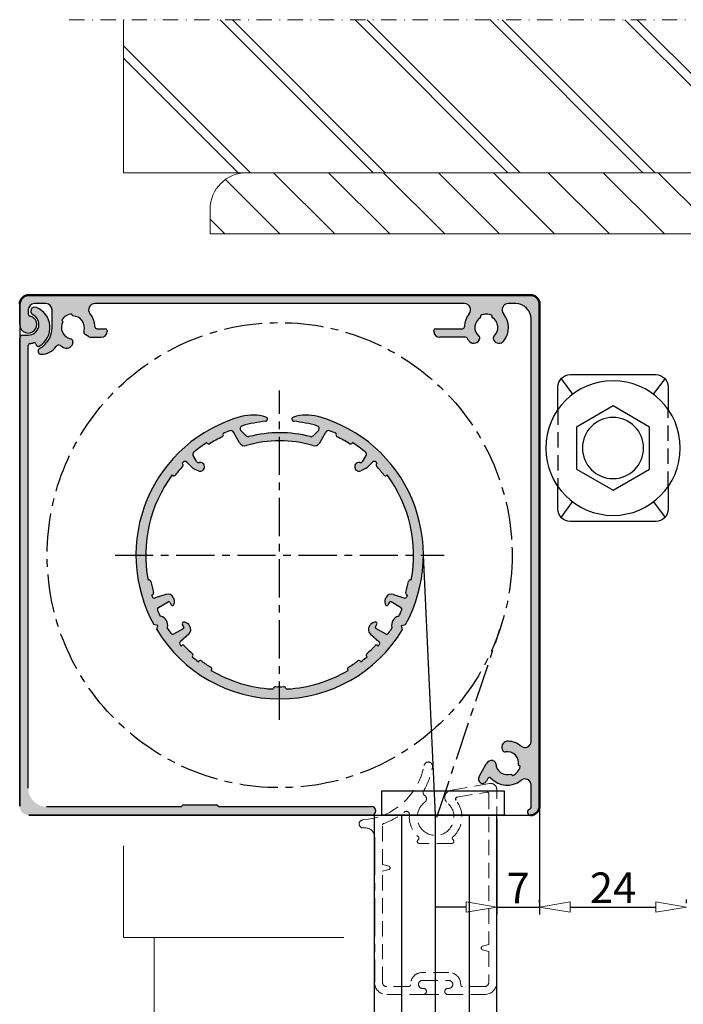
# Model space of a CAD drawing. Units: millimetres. Extents: x -2970 to -492, y 689 to 2230.
# Drawn here: x -2966 to -2858, y 1118 to 1279 of the extents above; entities that cross this region are included whole.
import ezdxf

# ---------------------------------------------------------------- set-up
doc = ezdxf.new("R2010")
doc.units = ezdxf.units.MM
doc.header["$LTSCALE"] = 10
for name, pattern in [('CENTER', [2, 1.25, -0.25, 0.25, -0.25]), ('DASHDOT', [1, 0.5, -0.25, 0, -0.25]), ('HIDDEN', [0.375, 0.25, -0.125])]:
    doc.linetypes.add(name, pattern=pattern)
doc.layers.get('0').update_dxf_attribs({"linetype": 'CONTINUOUS'})
doc.layers.get('DEFPOINTS').update_dxf_attribs({"linetype": 'CONTINUOUS'})
for name, color, linetype, lineweight in [('A-0310-KOZIJN-BU', 9, 'CONTINUOUS', 0), ('DIM', 9, 'CONTINUOUS', 5), ('P25_CEN', 7, 'CENTER', 25), ('P25_VOL', 7, 'CONTINUOUS', 25), ('P50_VOL', 1, 'CONTINUOUS', 50), ('SL-25', 2, 'HIDDEN', 9)]:
    doc.layers.add(name, color=color, linetype=linetype, lineweight=lineweight)
doc.layers.add('LN-35', color=3, linetype='CONTINUOUS')
doc.layers.add('SL-35', color=3, linetype='HIDDEN')
doc.styles.add('Arial unicode MS', font='ARIALUNI.TTF')
doc.styles.add('SCHELLEKENS', font='ARIAL.TTF')
doc.dimstyles.new('STANDARD_SS', dxfattribs={"dimscale": 0, "dimtxt": 3.5, "dimasz": 3.5, "dimexe": 1.25, "dimexo": 0.625, "dimtad": 1, "dimdec": 1, "dimdsep": 46, "dimtxsty": 'SCHELLEKENS', "dimblk1": 'CLOSEDBLANK', "dimblk2": 'CLOSEDBLANK', "dimsah": 1, "dimcen": 2.5, "dimclrt": 1, "dimadec": 0, "dimazin": 0, "dimtfac": 1, "dimtdec": 4, "dimtmove": 0, "dimatfit": 3, "dimldrblk": 'CLOSEDBLANK', "dimfxl": 1, "dimtolj": 1, "dimtzin": 0, "dimarcsym": 0})

# ---------------------------------------------------------------- blocks, each defined once
blk = doc.blocks.new('_CLOSEDBLANK')
at = {"color": 0, "linetype": 'ByBlock'}
for p, q in [((-1, 0.167), (0, 0)), ((-1, 0.167), (-1, -0.167)), ((0, 0), (-1, -0.167))]:
    blk.add_line(p, q, dxfattribs=at)
blk = doc.blocks.new('*D109')
at = {"layer": 'DEFPOINTS', "color": 0, "transparency": 16777216}
for p in [(-2888.23, 1148.85), (-2881.23, 1150.35), (-2881.23, 1133.85)]:
    blk.add_point(p, dxfattribs=at)
at = {"layer": 'DIM', "color": 0, "lineweight": -2, "transparency": 16777216}
for p, q in [((-2881.23, 1149.72), (-2881.23, 1132.6)), ((-2888.23, 1148.22), (-2888.23, 1132.6)), ((-2893.23, 1133.85), (-2898.23, 1133.85)), ((-2888.23, 1133.85), (-2881.23, 1133.85)), ((-2876.23, 1133.85), (-2871.23, 1133.85))]:
    blk.add_line(p, q, dxfattribs=at)
at = {"layer": 'DIM', "color": 0, "lineweight": -2, "transparency": 16777216, "xscale": 5, "yscale": 5, "zscale": 5}
blk.add_blockref('_CLOSEDBLANK', (-2888.23, 1133.85), dxfattribs=at)
at = {"layer": 'DIM', "color": 0, "lineweight": -2, "transparency": 16777216, "xscale": 5, "yscale": 5, "zscale": 5, "rotation": 180}
blk.add_blockref('_CLOSEDBLANK', (-2881.23, 1133.85), dxfattribs=at)
at = {"layer": 'DIM', "color": 1, "transparency": 16777216, "insert": (-2884.73, 1136.97), "char_height": 5, "attachment_point": 5, "style": 'Arial unicode MS'}
blk.add_mtext('\\A1;7', dxfattribs=at)
blk = doc.blocks.new('A$C189802F1')
at = {"layer": 'LN-35'}
for p, q in [((-8.8, 6.6), (-11.33, 8.5)), ((8.8, 6.6), (11.33, 8.5)), ((-11.33, -8.5), (-8.8, -6.6)), ((11.33, -8.5), (8.8, -6.6))]:
    blk.add_line(p, q, dxfattribs=at)
for points in [[(-6.32, 9), (-10, 9, 0.414214), (-12, 7), (-12, -7, 0.414214), (-10, -9)], [(6.32, -9), (10, -9, 0.414214), (12, -7), (12, 7, 0.414214), (10, 9), (6.32, 9, 0.414214)], [(-10, -9), (-6.32, -9, 0.414214)]]:
    blk.add_lwpolyline(points, format="xyb", dxfattribs=at)
blk.add_lwpolyline([(-3.44, 5.96), (3.44, 5.96), (6.88, 0), (3.44, -5.96), (-3.44, -5.96), (-6.88, 0)], close=True, dxfattribs=at)
for radius in [11, 5]:
    blk.add_circle((0, 0), radius, dxfattribs=at)
at = {"layer": 'SL-35'}
for p, q in [((-6.32, 9), (6.32, 9)), ((6.32, -9), (-6.32, -9))]:
    blk.add_line(p, q, dxfattribs=at)
blk = doc.blocks.new('*D117')
at = {"layer": 'DEFPOINTS', "color": 0, "transparency": 16777216}
for p in [(-2881.23, 1133.85), (-2857.23, 1133.85), (-2857.23, 1133.85)]:
    blk.add_point(p, dxfattribs=at)
at = {"layer": 'DIM', "color": 0, "lineweight": -2, "transparency": 16777216}
for p, q in [((-2881.23, 1134.47), (-2881.23, 1135.1)), ((-2857.23, 1134.47), (-2857.23, 1135.1)), ((-2876.23, 1133.85), (-2862.23, 1133.85))]:
    blk.add_line(p, q, dxfattribs=at)
at = {"layer": 'DIM', "color": 0, "lineweight": -2, "transparency": 16777216, "xscale": 5, "yscale": 5, "zscale": 5, "rotation": 180}
blk.add_blockref('_CLOSEDBLANK', (-2881.23, 1133.85), dxfattribs=at)
at = {"layer": 'DIM', "color": 0, "lineweight": -2, "transparency": 16777216, "xscale": 5, "yscale": 5, "zscale": 5}
blk.add_blockref('_CLOSEDBLANK', (-2857.23, 1133.85), dxfattribs=at)
at = {"layer": 'DIM', "color": 1, "transparency": 16777216, "insert": (-2869.23, 1136.99), "char_height": 5, "attachment_point": 5, "style": 'Arial unicode MS'}
blk.add_mtext('\\A1;24', dxfattribs=at)

msp = doc.modelspace()

# ---------------------------------------------------------------- hatches: boundary and pattern name
at = {"layer": 'A-0310-KOZIJN-BU'}
h = msp.add_hatch(dxfattribs=at)
h.set_pattern_fill('JIS_LC_8A', color=256, scale=2, angle=90)
h.paths.add_polyline_path([(-2949.25, 1278.85), (-2849.25, 1278.85), (-2849.25, 1256.78, -0.180342), (-2857.11, 1253.85), (-2929.11, 1253.85), (-2949.25, 1253.85)])
h.paths.add_polyline_path([(-2949.25, 713.77), (-2849.25, 713.77), (-2849.25, 688.77), (-2949.25, 688.77)])
h.paths.add_polyline_path([(-2944.25, 726.27), (-2849.25, 726.27), (-2849.25, 713.77), (-2944.25, 713.77)])
at = {"layer": 'P25_VOL'}
h = msp.add_hatch(color=256, dxfattribs=at)
h.dxf.hatch_style = 1
h.paths.add_polyline_path([(-2964.83, 1153.25), (-2964.83, 1225.62, -0.384681), (-2964.56, 1225.91, 0.058213), (-2963.96, 1226.05, -0.384681), (-2963.59, 1225.89), (-2963.46, 1225.62, 0.441555), (-2963.04, 1225.48, 0.623948), (-2963.51, 1231.84, 0.962251), (-2964.06, 1230.62, -0.793558), (-2964.83, 1227.3), (-2965.73, 1227.3, 0.414214), (-2966.23, 1226.8), (-2966.23, 1150.35, 0.414214), (-2964.73, 1148.85), (-2908.73, 1148.85, 1), (-2908.73, 1150.25), (-2933.73, 1150.25, 0.414214), (-2934.03, 1150.55), (-2939.43, 1150.55, 0.414214), (-2939.73, 1150.25), (-2961.83, 1150.25, -0.414214)], flags=17)
h.paths.add_polyline_path([(-2953.96, 1232.45), (-2893.5, 1232.45, -0.631455), (-2892.73, 1230.82, 0.165607), (-2893.53, 1228.64, -0.406722), (-2893.83, 1228.35), (-2898.23, 1228.35, 0.449256), (-2898.53, 1228.01, 0.433289), (-2897.53, 1226.95), (-2893.34, 1226.95, -0.271903), (-2893.07, 1226.8, 0.035903), (-2892.79, 1226.36, 0.55002), (-2891.11, 1226.51, 0.371708), (-2891.19, 1227.16, -0.506258), (-2890.88, 1230.17), (-2890.88, 1230.53, -0.227038), (-2888.98, 1230.53), (-2888.98, 1230.17, -0.506258), (-2888.67, 1227.16, 0.371708), (-2888.75, 1226.51, 0.55002), (-2887.07, 1226.36, 0.346586), (-2887.14, 1230.82, -0.631455), (-2886.36, 1232.45), (-2885.13, 1232.45, -0.414214), (-2882.63, 1229.95), (-2882.63, 1160.92, -0.631455), (-2884.26, 1160.14, 0.160453), (-2886.37, 1160.95, 0.55002), (-2887.33, 1159.56, 0.371708), (-2886.79, 1159.21, -0.506258), (-2884.68, 1157.04), (-2884.4, 1156.8, -0.227038), (-2885.62, 1155.35), (-2885.9, 1155.58, -0.506258), (-2888.4, 1157.28, 0.371708), (-2888.85, 1157.76, 0.333423), (-2889.94, 1157.26), (-2891.14, 1155.09, 1), (-2889.92, 1154.41), (-2889.67, 1154.86, -0.513143), (-2889.19, 1154.92, 0.396978), (-2884.26, 1154.56, -0.631455), (-2882.63, 1153.78), (-2882.63, 1150.12, -0.341999), (-2882.86, 1149.83, 0.881018), (-2882.73, 1148.85, 0.414214), (-2881.23, 1150.35), (-2881.23, 1232.35, 0.414214), (-2882.73, 1233.85), (-2964.73, 1233.85, 0.414214), (-2966.23, 1232.35), (-2966.23, 1229.05, 0.325772), (-2965.26, 1227.72, 1.069176), (-2964.58, 1230.43, -0.363159), (-2964.83, 1230.72), (-2964.83, 1231.45, -0.414214), (-2963.83, 1232.45), (-2961.93, 1232.45, -0.414214), (-2960.93, 1231.45), (-2960.93, 1228.55, -0.274942), (-2962.97, 1225.12, 0.777726), (-2962.73, 1224.18, 0.244854), (-2960.27, 1225.46, -0.412657), (-2959.58, 1225.59, 0.05259), (-2958.92, 1225.23, 0.55002), (-2957.53, 1226.2, 0.371708), (-2957.93, 1226.72, -0.506258), (-2959.16, 1229.47), (-2959.35, 1229.79, -0.227038), (-2957.7, 1230.74), (-2957.52, 1230.42, -0.506258), (-2955.75, 1227.98, 0.353366), (-2955.52, 1227.39), (-2954.99, 1227.08, 0.131652), (-2954.49, 1226.95), (-2952.93, 1226.95, 0.433289), (-2951.93, 1228.01, 0.449256), (-2952.23, 1228.35), (-2953.63, 1228.35, -0.406722), (-2953.93, 1228.64, 0.165607), (-2954.74, 1230.82, -0.631455)])
h = msp.add_hatch(color=256, dxfattribs=at)
h.dxf.hatch_style = 1
h.paths.add_polyline_path([(-2929.82, 1212.49, -0.043824), (-2926.04, 1213.23, 0.809575), (-2925.97, 1213.91, 0.147108), (-2930, 1214, 0.484024), (-2944.33, 1180.03), (-2943.65, 1179.85), (-2943.83, 1179.17, 0.563397), (-2903.63, 1179.17), (-2903.81, 1179.85), (-2903.14, 1180.03, 0.484024), (-2917.46, 1214, 0.147108), (-2921.49, 1213.91, 0.809575), (-2921.42, 1213.23, -0.043824), (-2917.64, 1212.49, -0.571126), (-2917.42, 1211.66), (-2918.24, 1210.84, -0.265689), (-2918.72, 1210.71, 0.127361), (-2928.74, 1210.71, -0.265689), (-2929.22, 1210.84), (-2930.04, 1211.66, -0.571126)])
h.paths.add_polyline_path([(-2931.89, 1211.67, -0.378301), (-2931.27, 1211.45), (-2930.31, 1209.72, 0.353328), (-2929.15, 1209.25, -0.148015), (-2918.31, 1209.25, 0.353328), (-2917.15, 1209.72), (-2916.19, 1211.45, -0.378301), (-2915.57, 1211.67, -0.014034), (-2914.44, 1211.18, 0.515586), (-2914.36, 1210.7, -0.027544), (-2912.29, 1209.55, 0.515586), (-2911.84, 1209.74, -0.030381), (-2909.7, 1208.16, -0.359737), (-2909.6, 1207.66), (-2910.12, 1206.72, -0.317837), (-2910.64, 1206.47, 0.144811), (-2911.04, 1206.42, 1.013792), (-2910.46, 1205.14), (-2909.56, 1205.56, 0.087489), (-2909.42, 1205.66), (-2908.53, 1206.55, -0.419674), (-2907.96, 1206.54, -0.003031), (-2907.78, 1206.35, 0.515586), (-2907.88, 1205.87, -0.021799), (-2906.67, 1204.44, 0.515586), (-2906.19, 1204.46, -0.210375), (-2902.22, 1187.26, 0.515586), (-2902.66, 1187.06, -0.021799), (-2903.12, 1185.24, 0.515586), (-2902.81, 1184.86, -0.003031), (-2902.89, 1184.61, -0.419674), (-2903.41, 1184.35), (-2905.13, 1184.94, 0.399417), (-2906.38, 1184.37, -0.00314), (-2906.47, 1184.15, 0.258659), (-2906.36, 1183.19, 0.546466), (-2906.03, 1183.21), (-2905.78, 1183.64, -0.414214), (-2905.5, 1183.71), (-2903.95, 1182.82, -0.385841), (-2903.79, 1182.3, -0.011514), (-2904.22, 1181.4), (-2904.32, 1181.37, 0.414214), (-2905.38, 1179.53), (-2905.36, 1179.43, -0.011514), (-2905.92, 1178.6, -0.385841), (-2906.45, 1178.49), (-2908, 1179.38, -0.414214), (-2908.08, 1179.66), (-2907.83, 1180.09, 0.546466), (-2907.98, 1180.39, 0.258659), (-2908.87, 1180, -0.00314), (-2909.01, 1179.81, 0.399417), (-2908.88, 1178.44), (-2907.51, 1177.25, -0.419674), (-2907.47, 1176.68, -0.003031), (-2907.65, 1176.48, 0.515586), (-2908.14, 1176.55, -0.021799), (-2909.48, 1175.25, 0.515586), (-2909.43, 1174.76, -0.015366), (-2910.48, 1173.91, 0.515586), (-2910.94, 1174.07, -0.021799), (-2912.5, 1173.02, 0.515586), (-2912.53, 1172.53, -0.121146), (-2922.53, 1169.48, -0.359574), (-2922.74, 1169.63, 0.353228), (-2923.04, 1169.86, -0.016059), (-2924.42, 1169.86, 0.353228), (-2924.72, 1169.63, -0.359574), (-2924.93, 1169.48, -0.121146), (-2934.93, 1172.53, 0.515586), (-2934.97, 1173.02, -0.021799), (-2936.52, 1174.07, 0.515586), (-2936.98, 1173.91, -0.015366), (-2938.03, 1174.76, 0.515586), (-2937.98, 1175.25, -0.021799), (-2939.33, 1176.55, 0.515586), (-2939.81, 1176.48, -0.003031), (-2939.99, 1176.68, -0.419674), (-2939.95, 1177.25), (-2938.58, 1178.44, 0.399417), (-2938.45, 1179.81, -0.00314), (-2938.59, 1180, 0.258659), (-2939.48, 1180.39, 0.546466), (-2939.64, 1180.09), (-2939.39, 1179.66, -0.414214), (-2939.46, 1179.38), (-2941.01, 1178.49, -0.385841), (-2941.54, 1178.6, -0.011514), (-2942.1, 1179.43), (-2942.08, 1179.53, 0.414214), (-2943.14, 1181.37), (-2943.24, 1181.4, -0.011514), (-2943.68, 1182.3, -0.385841), (-2943.51, 1182.82), (-2941.96, 1183.71, -0.414214), (-2941.69, 1183.64), (-2941.44, 1183.21, 0.546466), (-2941.1, 1183.19, 0.258659), (-2940.99, 1184.15, -0.00314), (-2941.08, 1184.37, 0.399417), (-2942.33, 1184.94), (-2944.06, 1184.35, -0.419674), (-2944.57, 1184.61, -0.003031), (-2944.65, 1184.86, 0.515586), (-2944.35, 1185.24, -0.021799), (-2944.8, 1187.06, 0.515586), (-2945.25, 1187.26, -0.210375), (-2941.28, 1204.46, 0.515586), (-2940.79, 1204.44, -0.021799), (-2939.58, 1205.87, 0.515586), (-2939.68, 1206.35, -0.003031), (-2939.5, 1206.54, -0.419674), (-2938.93, 1206.55), (-2938.04, 1205.66, 0.087489), (-2937.9, 1205.56), (-2937, 1205.14, 1.013792), (-2936.42, 1206.42, 0.144811), (-2936.82, 1206.47, -0.317837), (-2937.34, 1206.72), (-2937.86, 1207.66, -0.359737), (-2937.77, 1208.16, -0.030381), (-2935.63, 1209.74, 0.515586), (-2935.17, 1209.55, -0.027544), (-2933.1, 1210.7, 0.515586), (-2933.02, 1211.18, -0.014034)], flags=16)

# ---------------------------------------------------------------- linework, layer by layer
for p, q in [((-2964.73, 1233.85), (-2882.73, 1233.85)), ((-2966.23, 1229.05), (-2966.23, 1232.35)), ((-2964.83, 1231.45), (-2964.83, 1230.72)), ((-2961.93, 1232.45), (-2963.83, 1232.45)), ((-2960.93, 1228.55), (-2960.93, 1231.45)), ((-2893.5, 1232.45), (-2953.96, 1232.45)), ((-2885.13, 1232.45), (-2886.36, 1232.45)), ((-2881.23, 1232.35), (-2881.23, 1150.35)), ((-2959.35, 1229.79), (-2959.16, 1229.47)), ((-2957.52, 1230.42), (-2957.7, 1230.74)), ((-2890.88, 1230.53), (-2890.88, 1230.17)), ((-2888.98, 1230.17), (-2888.98, 1230.53)), ((-2882.63, 1160.92), (-2882.63, 1229.95)), ((-2953.63, 1228.35), (-2952.23, 1228.35)), ((-2951.93, 1228.05), (-2951.93, 1227.95)), ((-2898.53, 1227.95), (-2898.53, 1228.05)), ((-2898.23, 1228.35), (-2893.83, 1228.35)), ((-2966.23, 1150.35), (-2966.23, 1226.8)), ((-2965.73, 1227.3), (-2964.83, 1227.3)), ((-2957.53, 1226.23), (-2957.53, 1226.15)), ((-2954.99, 1227.08), (-2955.52, 1227.39)), ((-2954.49, 1226.95), (-2952.93, 1226.95)), ((-2893.34, 1226.95), (-2897.53, 1226.95)), ((-2891.09, 1226.54), (-2891.13, 1226.47)), ((-2888.73, 1226.47), (-2888.77, 1226.54)), ((-2964.83, 1153.25), (-2964.83, 1225.62)), ((-2963.59, 1225.89), (-2963.46, 1225.62)), ((-2929.22, 1210.84), (-2930.04, 1211.66)), ((-2918.24, 1210.84), (-2917.42, 1211.66)), ((-2932.97, 1211.11), (-2933.01, 1211.19)), ((-2930.31, 1209.72), (-2931.27, 1211.45)), ((-2917.15, 1209.72), (-2916.19, 1211.45)), ((-2914.49, 1211.11), (-2914.45, 1211.19)), ((-2935.64, 1209.73), (-2935.6, 1209.66)), ((-2911.83, 1209.73), (-2911.87, 1209.66)), ((-2937.34, 1206.72), (-2937.86, 1207.66)), ((-2910.12, 1206.72), (-2909.6, 1207.66)), ((-2939.61, 1206.31), (-2939.68, 1206.36)), ((-2938.93, 1206.55), (-2938.04, 1205.66)), ((-2937.9, 1205.56), (-2937, 1205.14)), ((-2909.56, 1205.56), (-2910.46, 1205.14)), ((-2908.53, 1206.55), (-2909.42, 1205.66)), ((-2907.85, 1206.31), (-2907.79, 1206.36)), ((-2941.28, 1204.45), (-2941.22, 1204.39)), ((-2906.18, 1204.45), (-2906.24, 1204.39)), ((-2945.25, 1187.27), (-2945.17, 1187.29)), ((-2902.21, 1187.27), (-2902.3, 1187.29)), ((-2944.56, 1184.87), (-2944.64, 1184.85)), ((-2942.33, 1184.94), (-2944.06, 1184.35)), ((-2905.13, 1184.94), (-2903.41, 1184.35)), ((-2902.9, 1184.87), (-2902.82, 1184.85)), ((-2943.51, 1182.82), (-2941.96, 1183.71)), ((-2941.69, 1183.64), (-2941.44, 1183.21)), ((-2905.78, 1183.64), (-2906.03, 1183.21)), ((-2903.95, 1182.82), (-2905.5, 1183.71)), ((-2943.14, 1181.37), (-2943.24, 1181.4)), ((-2904.32, 1181.37), (-2904.22, 1181.4)), ((-2943.65, 1179.85), (-2944.33, 1180.03)), ((-2943.83, 1179.17), (-2943.65, 1179.85)), ((-2942.1, 1179.43), (-2942.08, 1179.53)), ((-2939.39, 1179.66), (-2939.64, 1180.09)), ((-2908.08, 1179.66), (-2907.83, 1180.09)), ((-2905.36, 1179.43), (-2905.38, 1179.53)), ((-2903.81, 1179.85), (-2903.14, 1180.03)), ((-2903.63, 1179.17), (-2903.81, 1179.85)), ((-2941.01, 1178.49), (-2939.46, 1179.38)), ((-2938.58, 1178.44), (-2939.95, 1177.25)), ((-2908.88, 1178.44), (-2907.51, 1177.25)), ((-2906.45, 1178.49), (-2908, 1179.38)), ((-2939.76, 1176.55), (-2939.82, 1176.49)), ((-2907.7, 1176.55), (-2907.64, 1176.49)), ((-2938.02, 1174.75), (-2937.96, 1174.81)), ((-2909.44, 1174.75), (-2909.5, 1174.81)), ((-2936.95, 1173.99), (-2936.99, 1173.92)), ((-2910.52, 1173.99), (-2910.47, 1173.92)), ((-2934.92, 1172.52), (-2934.87, 1172.59)), ((-2912.54, 1172.52), (-2912.59, 1172.59)), ((-2887.32, 1159.53), (-2887.35, 1159.61)), ((-2891.14, 1155.09), (-2889.94, 1157.26)), ((-2888.89, 1157.77), (-2888.82, 1157.75)), ((-2884.4, 1156.8), (-2884.68, 1157.04)), ((-2885.9, 1155.58), (-2885.62, 1155.35)), ((-2889.67, 1154.86), (-2889.92, 1154.41)), ((-2882.63, 1150.12), (-2882.63, 1153.78)), ((-2939.43, 1150.55), (-2934.03, 1150.55)), ((-2908.73, 1148.85), (-2964.73, 1148.85)), ((-2961.83, 1150.25), (-2939.73, 1150.25)), ((-2933.73, 1150.25), (-2908.73, 1150.25))]:
    msp.add_line(p, q)
for centre, radius, start, end in [((-2964.73, 1232.35), 1.5, 90, 180), ((-2882.73, 1232.35), 1.5, 0, 90), ((-2963.83, 1231.45), 1, 90, 180), ((-2963.76, 1231.22), 0.672, 68.1445, 243.7361), ((-2964.83, 1228.55), 3.55, 300.2964, 68.1445), ((-2961.93, 1231.45), 1, 0, 90), ((-2953.96, 1231.45), 1, 90, 219.0822), ((-2893.5, 1231.45), 1, 320.9178, 90), ((-2886.36, 1231.45), 1, 90, 219.0822), ((-2885.13, 1229.95), 2.5, 0, 90), ((-2964.83, 1229.05), 1.4, 252.1766, 79.8358), ((-2964.53, 1230.72), 0.3, 180, 259.8358), ((-2964.83, 1229.05), 1.75, 270, 63.7361), ((-2957.53, 1228.55), 1.88, 150.4421, 257.8468), ((-2957.53, 1228.55), 2.2, 94.417, 145.583), ((-2957.53, 1228.55), 1.88, 342.1532, 89.5579), ((-2957.53, 1228.55), 3.6, 1.4693, 39.0822), ((-2889.93, 1228.55), 3.6, 140.9178, 178.5307), ((-2889.93, 1228.55), 1.88, 120.4421, 227.8468), ((-2889.93, 1228.55), 2.2, 64.417, 115.583), ((-2889.93, 1228.55), 1.88, 312.1532, 59.5579), ((-2889.93, 1228.55), 3.6, 322.6199, 39.0822), ((-2964.83, 1229.05), 1.4, 180, 252.1766), ((-2964.83, 1228.55), 3.9, 298.5074, 0), ((-2955.27, 1227.82), 0.5, 162.1532, 240), ((-2953.63, 1228.65), 0.3, 181.4693, 270), ((-2952.93, 1227.95), 1, 270, 0), ((-2952.23, 1228.05), 0.3, 0, 90), ((-2898.23, 1228.05), 0.3, 90, 180), ((-2897.53, 1227.95), 1, 180, 270), ((-2893.83, 1228.65), 0.3, 270, 358.5307), ((-2965.73, 1226.8), 0.5, 90, 180), ((-2963.86, 1225.76), 0.3, 25, 109.1632), ((-2958.53, 1226.15), 1, 247.3801, 0), ((-2958.03, 1226.23), 0.5, 0, 77.8468), ((-2954.49, 1227.95), 1, 240, 270), ((-2893.34, 1226.65), 0.3, 29.1554, 90), ((-2889.93, 1228.55), 3.6, 209.1554, 217.3801), ((-2892, 1226.97), 1, 217.3801, 330), ((-2891.52, 1226.79), 0.5, 330, 47.8468), ((-2888.34, 1226.79), 0.5, 132.1532, 210), ((-2887.86, 1226.97), 1, 210, 322.6199), ((-2964.53, 1225.62), 0.3, 95.8368, 180), ((-2964.83, 1228.55), 2.65, 275.8368, 289.1632), ((-2963.19, 1225.74), 0.3, 205, 300.2964), ((-2962.73, 1224.68), 0.5, 118.5074, 270), ((-2962.73, 1227.18), 3, 270, 325.0337), ((-2959.86, 1225.18), 0.5, 55.3384, 145.0337), ((-2957.53, 1228.55), 3.6, 235.3384, 247.3801), ((-2923.73, 1191.35), 23.5, 105.4812, 208.7936), ((-2928.13, 1207.25), 7, 72.0067, 105.4812), ((-2923.73, 1191.35), 22, 96.0355, 106.0728), ((-2926.08, 1213.58), 0.35, 276.0355, 72.0067), ((-2921.38, 1213.58), 0.35, 107.9933, 263.9645), ((-2919.33, 1207.25), 7, 74.5188, 107.9933), ((-2923.73, 1191.35), 22, 73.9272, 83.9645), ((-2923.73, 1191.35), 23.5, 331.2064, 74.5188), ((-2923.73, 1191.35), 21.9, 111.8867, 115.0726), ((-2931.71, 1211.21), 0.5, 29, 111.8867), ((-2929.68, 1212.01), 0.5, 106.0728, 225), ((-2917.78, 1212.01), 0.5, 315, 73.9272), ((-2915.75, 1211.21), 0.5, 68.1133, 151), ((-2923.73, 1191.35), 21.9, 64.9274, 68.1133), ((-2923.73, 1191.35), 21.5, 115.8445, 122.1555), ((-2933.23, 1210.97), 0.3, 295.8445, 29), ((-2928.87, 1211.2), 0.5, 225, 284.5164), ((-2923.73, 1191.35), 18.7, 73.161, 106.839), ((-2923.73, 1191.35), 20, 75.4836, 104.5164), ((-2918.59, 1211.2), 0.5, 255.4836, 315), ((-2914.23, 1210.97), 0.3, 151, 244.1555), ((-2923.73, 1191.35), 21.5, 57.8445, 64.1555), ((-2923.73, 1191.35), 21.9, 122.9274, 129.8578), ((-2935.33, 1209.81), 0.3, 209, 302.1555), ((-2929.44, 1210.21), 1, 209, 286.839), ((-2918.02, 1210.21), 1, 253.161, 331), ((-2912.13, 1209.81), 0.3, 237.8445, 331), ((-2923.73, 1191.35), 21.9, 50.1422, 57.0726), ((-2937.51, 1207.85), 0.4, 129.8578, 209), ((-2909.95, 1207.85), 0.4, 331, 50.1422), ((-2923.73, 1191.35), 21.5, 137.5024, 142.4976), ((-2923.73, 1191.35), 21.9, 136.066, 136.7279), ((-2939.8, 1206.08), 0.3, 317.5024, 50), ((-2939.21, 1206.27), 0.4, 45, 136.066), ((-2937.69, 1206.02), 0.5, 225, 245), ((-2936.9, 1206.96), 0.5, 209, 279.5288), ((-2936.7, 1205.78), 0.7, 245, 66.5696), ((-2936.7, 1205.78), 0.7, 66.5696, 99.5288), ((-2910.76, 1205.78), 0.7, 113.4304, 295), ((-2910.76, 1205.78), 0.7, 80.4712, 113.4304), ((-2910.56, 1206.96), 0.5, 260.4712, 331), ((-2909.77, 1206.02), 0.5, 295, 315), ((-2908.25, 1206.27), 0.4, 43.934, 135), ((-2923.73, 1191.35), 21.9, 43.2721, 43.934), ((-2907.66, 1206.08), 0.3, 130, 222.4976), ((-2923.73, 1191.35), 21.5, 37.5024, 42.4976), ((-2923.73, 1191.35), 21.9, 143.2721, 190.7279), ((-2941.03, 1204.62), 0.3, 230, 322.4976), ((-2906.44, 1204.62), 0.3, 217.5024, 310), ((-2923.73, 1191.35), 21.9, 349.2721, 36.7279), ((-2945.09, 1187), 0.3, 11.5024, 104), ((-2923.73, 1191.35), 21.5, 191.5024, 196.4976), ((-2923.73, 1191.35), 21.5, 343.5024, 348.4976), ((-2902.37, 1187), 0.3, 76, 168.4976), ((-2923.73, 1191.35), 21.9, 197.2721, 197.934), ((-2944.19, 1184.73), 0.4, 197.934, 289), ((-2944.63, 1185.16), 0.3, 284, 16.4976), ((-2942.01, 1184), 1, 21.9097, 109), ((-2923.73, 1191.35), 18.7, 201.9097, 202.6293), ((-2923.73, 1191.35), 18.7, 337.3707, 338.0903), ((-2905.45, 1184), 1, 71, 158.0903), ((-2903.28, 1184.73), 0.4, 251, 342.066), ((-2902.83, 1185.16), 0.3, 163.5024, 256), ((-2923.73, 1191.35), 21.9, 342.066, 342.7279), ((-2943.31, 1182.47), 0.4, 120, 204.3947), ((-2941.86, 1183.54), 0.2, 30, 120), ((-2941.26, 1183.31), 0.2, 210, 324.6205), ((-2941.91, 1183.77), 1, 324.6205, 22.6293), ((-2905.55, 1183.77), 1, 157.3707, 215.3795), ((-2906.2, 1183.31), 0.2, 215.3795, 330), ((-2905.6, 1183.54), 0.2, 60, 150), ((-2904.15, 1182.47), 0.4, 335.6053, 60), ((-2923.73, 1191.35), 21.9, 204.3947, 207.0334), ((-2943.53, 1179.92), 1.5, 345, 75), ((-2903.93, 1179.92), 1.5, 105, 195), ((-2923.73, 1191.35), 21.9, 332.9666, 335.6053), ((-2923.73, 1191.35), 21.9, 212.9666, 215.6053), ((-2939.46, 1180.19), 0.2, 95.3795, 210), ((-2939.39, 1179.39), 1, 37.3707, 95.3795), ((-2939.56, 1179.56), 0.2, 300, 30), ((-2923.73, 1191.35), 18.7, 217.3707, 218.0903), ((-2939.24, 1179.2), 1, 311, 38.0903), ((-2908.23, 1179.2), 1, 141.9097, 229), ((-2923.73, 1191.35), 18.7, 321.9097, 322.6293), ((-2908.07, 1179.39), 1, 84.6205, 142.6293), ((-2907.9, 1179.56), 0.2, 150, 240), ((-2908, 1180.19), 0.2, 330, 84.6205), ((-2923.73, 1191.35), 21.9, 324.3947, 327.0334), ((-2923.73, 1191.35), 23.5, 331.1228, 331.2003), ((-2923.73, 1191.35), 23.5, 211.2064, 328.7936), ((-2941.21, 1178.83), 0.4, 215.6053, 300), ((-2906.25, 1178.83), 0.4, 240, 324.3947), ((-2939.69, 1176.95), 0.4, 131, 222.066), ((-2923.73, 1191.35), 21.9, 222.066, 222.7279), ((-2939.54, 1176.34), 0.3, 43.5024, 136), ((-2923.73, 1191.35), 21.5, 223.5024, 228.4976), ((-2923.73, 1191.35), 21.5, 311.5024, 316.4976), ((-2907.92, 1176.34), 0.3, 44, 136.4976), ((-2923.73, 1191.35), 21.9, 317.2721, 317.934), ((-2907.77, 1176.95), 0.4, 317.934, 49), ((-2923.73, 1191.35), 21.9, 229.2721, 232.7279), ((-2938.18, 1175.02), 0.3, 316, 48.4976), ((-2923.73, 1191.35), 21.9, 307.2721, 310.7279), ((-2909.28, 1175.02), 0.3, 131.5024, 224), ((-2936.7, 1173.83), 0.3, 53.5024, 146), ((-2923.73, 1191.35), 21.5, 233.5024, 238.4976), ((-2935.12, 1172.76), 0.3, 326, 58.4976), ((-2912.34, 1172.76), 0.3, 121.5024, 214), ((-2923.73, 1191.35), 21.5, 301.5024, 306.4976), ((-2910.76, 1173.83), 0.3, 34, 126.4976), ((-2923.73, 1191.35), 21.9, 239.2721, 266.8693), ((-2923.73, 1191.35), 21.9, 273.1307, 300.7279), ((-2924.43, 1169.56), 0.3, 88.1599, 165.9784), ((-2923.73, 1191.35), 21.5, 268.1599, 271.8401), ((-2923.03, 1169.56), 0.3, 14.0216, 91.8401), ((-2924.92, 1169.68), 0.2, 266.8693, 345.9784), ((-2922.55, 1169.68), 0.2, 194.0216, 273.1307), ((-2886.41, 1159.95), 1, 87.3801, 200), ((-2886.53, 1157.35), 3.6, 50.9178, 87.3801), ((-2883.63, 1160.92), 1, 230.9178, 0), ((-2886.85, 1159.7), 0.5, 200, 277.8468), ((-2886.53, 1157.35), 1.88, 350.4421, 97.8468), ((-2889.07, 1156.78), 1, 80, 151.1314), ((-2888.9, 1157.26), 0.5, 2.1532, 80), ((-2886.53, 1157.35), 1.88, 182.1532, 289.5579), ((-2886.53, 1157.35), 2.2, 294.417, 345.583), ((-2890.53, 1154.75), 0.7, 151.1314, 331.1314), ((-2889.41, 1154.72), 0.3, 42.4742, 151.1314), ((-2886.53, 1157.35), 3.6, 222.4742, 309.0822), ((-2883.63, 1153.78), 1, 0, 129.0822), ((-2939.43, 1150.25), 0.3, 90, 180), ((-2934.03, 1150.25), 0.3, 0, 90), ((-2908.73, 1149.55), 0.7, 270, 90), ((-2882.73, 1149.35), 0.5, 104.4775, 270), ((-2882.93, 1150.12), 0.3, 284.4775, 0), ((-2882.73, 1150.35), 1.5, 270, 0)]:
    msp.add_arc(centre, radius, start, end)
at = {"layer": 'A-0310-KOZIJN-BU', "lineweight": 0}
for p, q in [((-2949.25, 1278.85), (-2949.25, 1253.85)), ((-2949.25, 1253.85), (-2849.25, 1253.85)), ((-2929.11, 1253.85), (-2857.11, 1253.85)), ((-2935.11, 1243.85), (-2935.11, 1247.85)), ((-2835.11, 1243.85), (-2935.11, 1243.85)), ((-2949.25, 1128.85), (-2949.25, 1130.97)), ((-2913.25, 1128.85), (-2949.25, 1128.85)), ((-2944.25, 1116.35), (-2944.25, 1128.85))]:
    msp.add_line(p, q, dxfattribs=at)
at = {"layer": 'A-0310-KOZIJN-BU'}
for p, q in [((-2914.71, 1243.85), (-2924.71, 1253.85)), ((-2905.73, 1243.85), (-2915.73, 1253.85)), ((-2896.75, 1243.85), (-2906.75, 1253.85)), ((-2887.77, 1243.85), (-2897.77, 1253.85)), ((-2878.79, 1243.85), (-2888.79, 1253.85)), ((-2869.81, 1243.85), (-2879.81, 1253.85)), ((-2860.83, 1243.85), (-2870.83, 1253.85)), ((-2851.85, 1243.85), (-2861.85, 1253.85)), ((-2923.69, 1243.85), (-2932.58, 1252.74)), ((-2932.67, 1243.85), (-2935.11, 1246.28))]:
    msp.add_line(p, q, dxfattribs=at)
at = {"layer": 'A-0310-KOZIJN-BU', "linetype": 'DASHDOT', "lineweight": 0, "ltscale": 0.5}
msp.add_lwpolyline([(-2782.22, 1278.85), (-2959.25, 1278.85)], dxfattribs=at)
at = {"layer": 'A-0310-KOZIJN-BU', "lineweight": 0}
msp.add_arc((-2929.11, 1247.85), 6, 90, 180, dxfattribs=at)
at = {"layer": 'DIM'}
msp.add_line((-2949.25, 1130.97), (-2949.25, 1143.85), dxfattribs=at)
at = {"layer": 'LN-35'}
for p, q in [((-2966.23, 1232.35), (-2966.23, 1150.35)), ((-2964.73, 1148.85), (-2882.73, 1148.85)), ((-2908.23, 989.41), (-2908.23, 1148.85)), ((-2908.23, 1004.41), (-2908.23, 1148.85)), ((-2903.73, 989.41), (-2903.73, 1148.85)), ((-2892.73, 1148.85), (-2892.73, 989.41)), ((-2888.23, 989.41), (-2888.23, 1148.85))]:
    msp.add_line(p, q, dxfattribs=at)
msp.add_lwpolyline([(-2907.03, 1152.85), (-2887.03, 1152.85), (-2887.03, 1148.85), (-2907.03, 1148.85)], close=True, dxfattribs=at)
at = {"layer": 'P25_CEN', "ltscale": 0.5, "transparency": 33554687}
for p, q in [((-2923.73, 1164.45), (-2923.73, 1218.25)), ((-2950.64, 1191.35), (-2896.83, 1191.35)), ((-2898.03, 1148.55), (-2887.71, 1179.24)), ((-2908.23, 1145.28), (-2908.23, 1121.55))]:
    msp.add_line(p, q, dxfattribs=at)
msp.add_circle((-2923.73, 1191.35), 38, dxfattribs=at)
msp.add_arc((-2894.68, 1151.48), 0.3, 100, 219.5523, dxfattribs=at)
at = {"layer": 'P25_VOL'}
for p, q in [((-2898.23, 1148.85), (-2900.23, 1191.35)), ((-2898.23, 989.41), (-2898.23, 1148.85))]:
    msp.add_line(p, q, dxfattribs=at)
at = {"layer": 'P50_VOL', "transparency": 33554687}
for p, q in [((-2882.73, 1233.85), (-2964.73, 1233.85)), ((-2881.23, 1232.35), (-2881.23, 1150.35))]:
    msp.add_line(p, q, dxfattribs=at)
at = {"layer": 'P50_VOL'}
msp.add_arc((-2964.73, 1232.35), 1.5, 90, 180, dxfattribs=at)
at = {"layer": 'P50_VOL', "transparency": 33554687}
for centre, start, end in [((-2882.73, 1232.35), 0, 90), ((-2882.73, 1150.35), 270, 0)]:
    msp.add_arc(centre, 1.5, start, end, dxfattribs=at)
at = {"layer": 'SL-25'}
for p, q in [((-2889.4, 1154.04), (-2895.76, 1152.92)), ((-2894.74, 1151.78), (-2889.88, 1152.63)), ((-2889.53, 1152.34), (-2889.53, 1127.72)), ((-2888.23, 1121.55), (-2888.23, 1153.05)), ((-2910.08, 1146.78), (-2909.73, 1146.78)), ((-2906.93, 1140.82), (-2906.93, 1147.21)), ((-2901.04, 1144.87), (-2901.14, 1144.76)), ((-2895.53, 1144.25), (-2900.93, 1144.25)), ((-2895.32, 1144.76), (-2895.42, 1144.87)), ((-2905.9, 1140.54), (-2906.93, 1140.82)), ((-2906.93, 1139.69), (-2905.9, 1139.96)), ((-2906.93, 1121.55), (-2906.93, 1139.69)), ((-2889.53, 1127.72), (-2890.56, 1127.44)), ((-2890.56, 1126.86), (-2889.53, 1126.59)), ((-2889.53, 1126.59), (-2889.53, 1121.55)), ((-2896.08, 1123.15), (-2900.38, 1123.15)), ((-2900.38, 1121.85), (-2896.08, 1121.85)), ((-2902.63, 1120.85), (-2906.23, 1120.85)), ((-2900.23, 1120.55), (-2900.38, 1120.55)), ((-2896.08, 1120.55), (-2896.23, 1120.55)), ((-2890.23, 1120.85), (-2893.83, 1120.85)), ((-2906.23, 1119.55), (-2900.23, 1119.55)), ((-2900.23, 1119.55), (-2896.23, 1119.55)), ((-2896.23, 1119.55), (-2890.23, 1119.55))]:
    msp.add_line(p, q, dxfattribs=at)
for centre, radius, start, end in [((-2910.92, 1159.05), 11, 274.1412, 349.1619), ((-2899.43, 1156.85), 0.7, 349.1619, 169.1619), ((-2910.92, 1159.05), 12.4, 329.6785, 349.1619), ((-2889.23, 1153.05), 1, 0, 100), ((-2899.79, 1152.54), 0.5, 149.6785, 237.5398), ((-2900.43, 1151.53), 0.7, 306.4837, 57.5398), ((-2895.55, 1151.76), 1.18, 100, 230.1469), ((-2889.83, 1152.34), 0.3, 0, 100), ((-2898.23, 1148.55), 3, 126.4837, 215.1285), ((-2898.23, 1148.55), 3, 215.1285, 50.1469), ((-2898.23, 1148.55), 4.3, 311.0205, 39.5523), ((-2910.92, 1159.05), 12.3, 289.9122, 308.1753), ((-2903.01, 1148.99), 0.5, 354.769, 128.1753), ((-2898.23, 1148.55), 4.3, 174.769, 228.9795), ((-2910.08, 1147.43), 0.65, 94.1412, 270), ((-2906.63, 1147.21), 0.3, 109.9122, 180), ((-2909.73, 1145.28), 1.5, 0, 90), ((-2900.93, 1144.55), 0.3, 135, 270), ((-2901.25, 1145.08), 0.3, 315, 48.9795), ((-2895.53, 1144.55), 0.3, 270, 45), ((-2895.21, 1145.08), 0.3, 131.0205, 225), ((-2905.98, 1140.25), 0.3, 33.2119, 75), ((-2905.98, 1140.25), 0.3, 285, 326.7881), ((-2905.98, 1140.25), 0.3, 326.7881, 33.2119), ((-2890.48, 1127.15), 0.3, 146.7881, 213.2119), ((-2890.48, 1127.15), 0.3, 105, 146.7881), ((-2890.48, 1127.15), 0.3, 213.2119, 255), ((-2900.38, 1121.2), 1.95, 90, 181.2733), ((-2896.08, 1121.2), 1.95, 358.7267, 90), ((-2906.23, 1121.55), 2, 180, 270), ((-2906.23, 1121.55), 0.7, 180, 270), ((-2900.38, 1121.2), 0.65, 90, 270), ((-2896.08, 1121.2), 0.65, 270, 90), ((-2890.23, 1121.55), 0.7, 270, 0), ((-2890.23, 1121.55), 2, 270, 0), ((-2902.63, 1121.15), 0.3, 270, 1.2733), ((-2900.23, 1120.05), 0.5, 270, 90), ((-2896.23, 1120.05), 0.5, 90, 270), ((-2893.83, 1121.15), 0.3, 178.7267, 270)]:
    msp.add_arc(centre, radius, start, end, dxfattribs=at)

# ---------------------------------------------------------------- block references
at = {"layer": 'LN-35', "xscale": -1, "rotation": 270}
msp.add_blockref('A$C189802F1', (-2869.23, 1208.85), dxfattribs=at)

# ---------------------------------------------------------------- dimensions: what is measured, and where the dimension line sits
at = {"layer": 'DIM'}
for base, p1, p2, picture, middle in [((-2881.23, 1133.85), (-2888.23, 1148.85), (-2881.23, 1150.35), '*D109', (-2884.73, 1136.97)), ((-2857.23, 1133.85), (-2881.23, 1133.85), (-2857.23, 1133.85), '*D117', (-2869.23, 1136.99))]:
    dim = msp.add_linear_dim(base=base, p1=p1, p2=p2, dimstyle='STANDARD_SS', override={"dimscale": 1, "dimtxt": 5, "dimasz": 5, "dimdec": 0, "dimtxsty": 'Arial unicode MS'}, dxfattribs=at)
    dim.commit()
    dim.dimension.update_dxf_attribs({"geometry": picture, "text_midpoint": middle})

doc.saveas('drawing.dxf')
